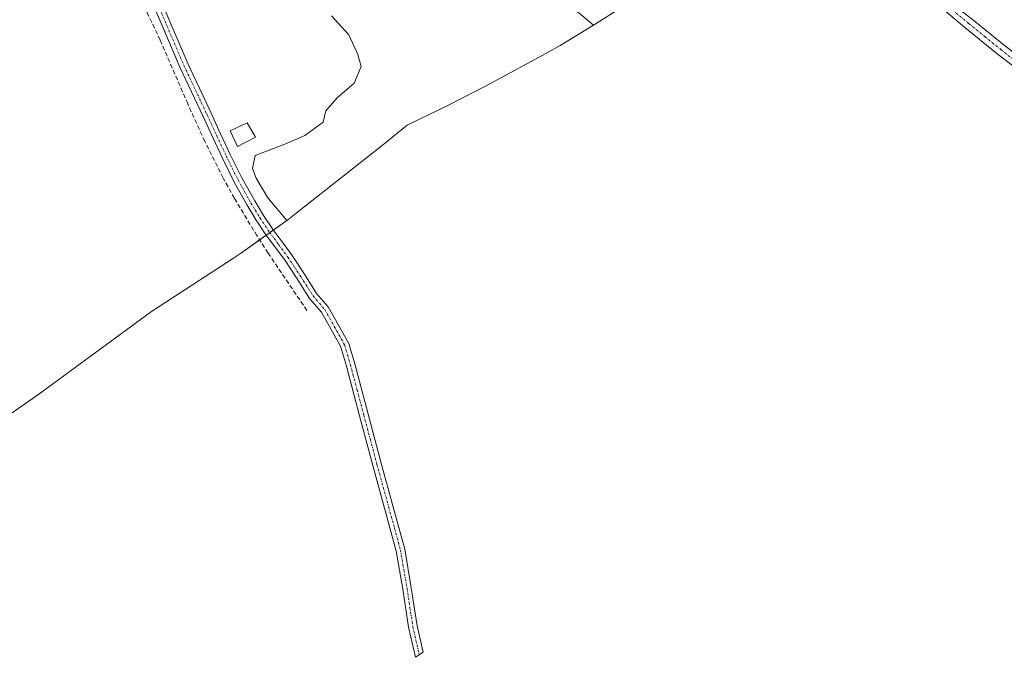
# Model space of a CAD drawing. Units: metres. Extents: x 577209 to 578742, y 4688472 to 4689549.
# Drawn here: x 578002 to 578229, y 4688869 to 4689016 of the extents above; entities that cross this region are included whole.
import ezdxf

# ---------------------------------------------------------------- set-up
doc = ezdxf.new("R2010")
doc.units = ezdxf.units.M
doc.header["$MEASUREMENT"] = 0
doc.linetypes.add('TRAZO_Y_PUNTO', pattern=[1, 0.5, -0.25, 0, -0.25])
doc.linetypes.add('TRAZOSX2', pattern=[1.5, 1, -0.5])
for name, color, linetype, lineweight in [('Camino', 19, 'Continuous', 0), ('Camino Cxs', 19, 'Continuous', 0), ('Camino eje', 39, 'TRAZO_Y_PUNTO', 13), ('Corriente artificial lineal', 5, 'TRAZOSX2', 13), ('Cultivos herbáceos CxS', 92, 'Continuous', 0), ('Curva de nivel normal', 36, 'Continuous', 0), ('Edificación ligera', 1, 'Continuous', 0), ('Edificación ligera Cxs', 1, 'Continuous', 0), ('Núcleo urbano', 19, 'Continuous', 0), ('Núcleo urbano CxS', 19, 'Continuous', 0)]:
    doc.layers.add(name, color=color, linetype=linetype, lineweight=lineweight)

# ---------------------------------------------------------------- blocks, each defined once
blk = doc.blocks.new('*U150')
at = {"layer": 'Núcleo urbano CxS', "color": 19, "linetype": 'Continuous', "lineweight": 0}
blk.add_polyline3d([(578142.19, 4689019.06, 339.26), (578134.66, 4689014.25, 338.57), (578101.46, 4689042.29, 339)], dxfattribs=at)

msp = doc.modelspace()

# ---------------------------------------------------------------- linework, layer by layer
at = {"layer": 'Camino', "color": 19, "linetype": 'Continuous', "lineweight": 0}
for points in [[(578156.85, 4689067.19, 338.39), (578158, 4689066.07, 338.25), (578161.21, 4689063.64, 338.03), (578164.78, 4689061.04, 337.85), (578167.45, 4689058.78, 337.8), (578173.04, 4689054.12, 337.8), (578176.78, 4689051.08, 337.82), (578183.33, 4689046.12, 337.84), (578186.72, 4689043.52, 337.82), (578191.9, 4689039.35, 337.91), (578196, 4689036.23, 337.9), (578200.46, 4689032.94, 337.86), (578204.74, 4689029.47, 337.45), (578208.48, 4689026.7, 337.26), (578214.02, 4689021.83, 337.13), (578222.05, 4689015.59, 337), (578229.37, 4689009.69, 336.78), (578235.79, 4689004.66, 336.74)], [(578034.28, 4689021.72, 340.66), (578037.72, 4689013.54, 340.84), (578041.19, 4689005.43, 341.01), (578043.85, 4688999.75, 340.89), (578046.55, 4688994.04, 340.97), (578048.76, 4688989.24, 340.81), (578050.97, 4688984.47, 340.91), (578053.67, 4688979.06, 340.61), (578056.61, 4688973.77, 340.69), (578058.65, 4688970.4, 340.51), (578060.83, 4688967.14, 340.6), (578062.92, 4688964.31, 340.66), (578065.07, 4688961.41, 340.65), (578068.05, 4688956.87, 340.75), (578070.88, 4688952.45, 340.95), (578073.52, 4688949.35, 340.86), (578078.29, 4688940.87, 340.75), (578079.65, 4688936.2, 340.64), (578085.74, 4688913.31, 340.79), (578088.46, 4688903.45, 340.72), (578091.18, 4688893.49, 340.86), (578092.7, 4688884.61, 340.77), (578094.04, 4688875.85, 340.45), (578095.42, 4688869.72, 340.46), (578093.64, 4688868.56, 340.47), (578092.08, 4688875.49, 340.59), (578090.74, 4688884.29, 340.87), (578089.23, 4688893.06, 340.85), (578086.54, 4688902.93, 340.89), (578083.82, 4688912.78, 340.84), (578080.77, 4688924.22, 340.86), (578077.73, 4688935.67, 340.75), (578076.37, 4688940.31, 340.92), (578071.97, 4688948.09, 341.02), (578069.27, 4688951.26, 341.09), (578066.38, 4688955.78, 340.78), (578063.44, 4688960.27, 340.67), (578059.2, 4688965.99, 340.72), (578056.97, 4688969.33, 340.48), (578054.88, 4688972.77, 340.7), (578051.91, 4688978.13, 340.7), (578049.17, 4688983.61, 341.13), (578046.95, 4688988.4, 340.67), (578044.74, 4688993.2, 340.91), (578042.04, 4688998.9, 340.94), (578039.37, 4689004.61, 341.27), (578035.88, 4689012.76, 340.92), (578032.45, 4689020.93, 340.67)], [(578234.59, 4689002.47, 336.82), (578227.73, 4689007.68, 336.93), (578220.28, 4689013.77, 337.2), (578212.91, 4689019.95, 337.32)]]:
    msp.add_polyline3d(points, dxfattribs=at)
at = {"layer": 'Camino Cxs', "color": 19, "linetype": 'Continuous', "lineweight": 0}
for points in [[(578034.28, 4689021.72, 340.66), (578037.72, 4689013.54, 340.84), (578041.19, 4689005.43, 341.01), (578043.85, 4688999.75, 340.89), (578046.55, 4688994.04, 340.97), (578048.76, 4688989.24, 340.81), (578050.97, 4688984.47, 340.91), (578053.67, 4688979.06, 340.61), (578056.61, 4688973.77, 340.69), (578058.65, 4688970.4, 340.51), (578060.83, 4688967.14, 340.6), (578062.92, 4688964.31, 340.66), (578065.07, 4688961.41, 340.65), (578068.05, 4688956.87, 340.75), (578070.88, 4688952.45, 340.95), (578073.52, 4688949.35, 340.86), (578078.29, 4688940.87, 340.75), (578079.65, 4688936.2, 340.64), (578085.74, 4688913.31, 340.79), (578088.46, 4688903.45, 340.72), (578091.18, 4688893.49, 340.86), (578092.7, 4688884.61, 340.77), (578094.04, 4688875.85, 340.45), (578095.42, 4688869.72, 340.46), (578093.64, 4688868.56, 340.47), (578092.08, 4688875.49, 340.59), (578090.74, 4688884.29, 340.87), (578089.23, 4688893.06, 340.85), (578086.54, 4688902.93, 340.89), (578083.82, 4688912.78, 340.84), (578080.77, 4688924.22, 340.86), (578077.73, 4688935.67, 340.75), (578076.37, 4688940.31, 340.92), (578071.97, 4688948.09, 341.02), (578069.27, 4688951.26, 341.09), (578066.38, 4688955.78, 340.78), (578063.44, 4688960.27, 340.67), (578059.2, 4688965.99, 340.72), (578056.97, 4688969.33, 340.48), (578054.88, 4688972.77, 340.7), (578051.91, 4688978.13, 340.7), (578049.17, 4688983.61, 341.13), (578046.95, 4688988.4, 340.67), (578044.74, 4688993.2, 340.91), (578042.04, 4688998.9, 340.94), (578039.37, 4689004.61, 341.27), (578035.88, 4689012.76, 340.92), (578032.45, 4689020.93, 340.67)], [(578234.59, 4689002.47, 336.82), (578227.73, 4689007.68, 336.93), (578220.28, 4689013.77, 337.2), (578212.91, 4689019.95, 337.32)], [(578222.05, 4689015.59, 337), (578229.37, 4689009.69, 336.78), (578235.79, 4689004.66, 336.74)]]:
    msp.add_polyline3d(points, dxfattribs=at)
at = {"layer": 'Camino eje', "color": 39, "linetype": 'TRAZO_Y_PUNTO', "lineweight": 13}
for points in [[(578035.09, 4689017.24, 340.77), (578036.8, 4689013.15, 340.9), (578040.28, 4689005.02, 341.12), (578042.95, 4688999.33, 340.92), (578044.3, 4688996.48, 340.89), (578045.65, 4688993.62, 340.94), (578047.86, 4688988.82, 340.74), (578050.07, 4688984.04, 341), (578051.42, 4688981.34, 340.8), (578052.79, 4688978.6, 340.65), (578054.28, 4688975.92, 340.61), (578055.75, 4688973.27, 340.69), (578056.77, 4688971.59, 340.6), (578057.81, 4688969.87, 340.5), (578060.02, 4688966.57, 340.65), (578061.08, 4688965.14, 340.71), (578062.12, 4688963.72, 340.72), (578064.26, 4688960.84, 340.67), (578065.75, 4688958.57, 340.75), (578067.22, 4688956.33, 340.76), (578070.08, 4688951.86, 341), (578072.75, 4688948.72, 340.96), (578074.95, 4688944.83, 340.93), (578077.33, 4688940.59, 340.84), (578078.01, 4688938.27, 340.79), (578078.69, 4688935.94, 340.7), (578080.22, 4688930.21, 340.61), (578081.74, 4688924.48, 340.81), (578083.26, 4688918.77, 340.8), (578084.78, 4688913.05, 340.81), (578087.5, 4688903.19, 340.81), (578088.85, 4688898.26, 340.8), (578090.21, 4688893.28, 340.86), (578090.97, 4688888.84, 340.79), (578091.72, 4688884.45, 340.8), (578092.39, 4688880.07, 340.6), (578093.06, 4688875.67, 340.52), (578094.53, 4688869.14, 340.47)], [(578217.48, 4689017.77, 337.19), (578221.17, 4689014.68, 337.1), (578224.89, 4689011.64, 336.88), (578228.55, 4689008.69, 336.87), (578231.76, 4689006.17, 336.8)]]:
    msp.add_polyline3d(points, dxfattribs=at)
at = {"layer": 'Corriente artificial lineal', "color": 5, "linetype": 'TRAZOSX2', "lineweight": 13}
msp.add_polyline3d([(578068.66, 4688948.51, 341.51), (578059.69, 4688961.74, 340.94), (578057.12, 4688965.77, 340.81), (578051.93, 4688974.41, 340.61), (578049.35, 4688979.05, 341.18), (578045.1, 4688987.52, 341.15), (578041.17, 4688996.14, 340.93), (578034.82, 4689010.88, 341.03), (578032.16, 4689016.43, 340.73), (578026.61, 4689027.93, 341.03), (578021.69, 4689038.89, 340.92), (578015.89, 4689052.94, 340.61), (578012.08, 4689062.22, 340.99), (578002, 4689083.34, 340.75), (577999.81, 4689089.27, 340.86), (577997.73, 4689092.9, 340.77)], dxfattribs=at)
at = {"layer": 'Cultivos herbáceos CxS', "color": 92, "linetype": 'Continuous', "lineweight": 0}
for points in [[(578002.03, 4689092.69, 340.78), (578023.8, 4689106, 340.07), (578038.43, 4689094.14, 339.66), (578080.43, 4689060.05, 339.31), (578089.67, 4689052.25, 339.22), (578101.46, 4689042.29, 339), (578134.66, 4689014.25, 338.57), (578134.66, 4689014.25, 338.57), (578127, 4689009.6, 339.24), (578122.19, 4689006.91, 339.12), (578109.81, 4689000.21, 339.3), (578103.08, 4688996.73, 339.37), (578101.59, 4688996, 339.39), (578091.76, 4688991.25, 339.51), (578085.97, 4688986.51, 340.32), (578066.17, 4688970.93, 340.38), (578064.24, 4688969.44, 340.46), (578053.6, 4688961.82, 341.58), (578051.75, 4688960.59, 341.75), (578032.84, 4688948.26, 341.7), (578006.86, 4688929.21, 341.76), (577999.71, 4688924.21, 341.83)], [(578134.66, 4689014.25, 338.57), (578101.46, 4689042.29, 339), (578089.67, 4689052.25, 339.22), (578080.43, 4689060.05, 339.31), (578038.42, 4689094.14, 339.66), (578025.42, 4689104.69, 340.04), (578023.8, 4689106, 340.07)], [(578134.66, 4689014.25, 338.57), (578127, 4689009.6, 339.24), (578122.19, 4689006.91, 339.12), (578109.81, 4689000.21, 339.3), (578103.08, 4688996.73, 339.37), (578101.59, 4688996, 339.39), (578091.76, 4688991.26, 339.51), (578085.97, 4688986.51, 340.32), (578066.17, 4688970.93, 340.38), (578064.24, 4688969.44, 340.46), (578060.9, 4688967.05, 340.61), (578060.09, 4688966.46, 340.66), (578059.28, 4688965.88, 340.73), (578057.75, 4688964.79, 340.91), (578053.6, 4688961.82, 341.58), (578051.75, 4688960.59, 341.75), (578032.84, 4688948.26, 341.7), (578006.86, 4688929.21, 341.76), (577999.71, 4688924.21, 341.83)]]:
    msp.add_polyline3d(points, dxfattribs=at)
at = {"layer": 'Curva de nivel normal', "color": 36, "linetype": 'Continuous', "lineweight": 0}
msp.add_polyline3d([(578064.02, 4688969.24, 340), (578059.62, 4688974.52, 340), (578056.96, 4688979.02, 340), (578056.08, 4688981.22, 340), (578056.7, 4688984.21, 340), (578063.53, 4688986.88, 340), (578068.19, 4688988.88, 340), (578072.35, 4688991.94, 340), (578073.01, 4688994.52, 340), (578075.65, 4688997.57, 340), (578079.53, 4689000.89, 340), (578081.17, 4689004.75, 340), (578080.41, 4689007.5, 340), (578078.32, 4689012.05, 340), (578074.34, 4689016.42, 340)], dxfattribs=at)
at = {"layer": 'Edificación ligera', "color": 1, "linetype": 'Continuous', "lineweight": 0}
msp.add_polyline3d([(578056.79, 4688988.5, 342.51), (578052.67, 4688986.33, 343.26), (578050.92, 4688989.96, 343.33), (578054.84, 4688991.78, 343.22), (578056.79, 4688988.5, 342.51)], dxfattribs=at)
at = {"layer": 'Edificación ligera Cxs', "color": 1, "linetype": 'Continuous', "lineweight": 0}
msp.add_polyline3d([(578056.79, 4688988.5, 342.51), (578052.67, 4688986.33, 343.26), (578050.92, 4688989.96, 343.33), (578054.84, 4688991.78, 343.22), (578056.79, 4688988.5, 342.51)], close=True, dxfattribs=at)
at = {"layer": 'Núcleo urbano', "color": 19, "linetype": 'Continuous', "lineweight": 0}
for points in [[(578134.66, 4689014.25, 338.57), (578101.46, 4689042.29, 339), (578089.67, 4689052.25, 339.22), (578080.43, 4689060.05, 339.31), (578038.42, 4689094.14, 339.66), (578025.42, 4689104.69, 340.04), (578023.8, 4689106, 340.07)], [(578134.66, 4689014.25, 338.57), (578137.63, 4689016.14, 338.64), (578142.19, 4689019.06, 339.26), (578145.64, 4689021.32, 339.32), (578156.28, 4689028.94, 338.4), (578160.07, 4689031.92, 339.22), (578163.94, 4689035.04, 339.26), (578167.61, 4689038, 338.95), (578171.07, 4689040.91, 338.13), (578173.94, 4689043.32, 337.91)]]:
    msp.add_polyline3d(points, dxfattribs=at)

# ---------------------------------------------------------------- block references
at = {"layer": 'Núcleo urbano CxS', "color": 19, "linetype": 'Continuous', "lineweight": 0}
msp.add_blockref('*U150', (0, 0), dxfattribs=at)

doc.saveas('drawing.dxf')
